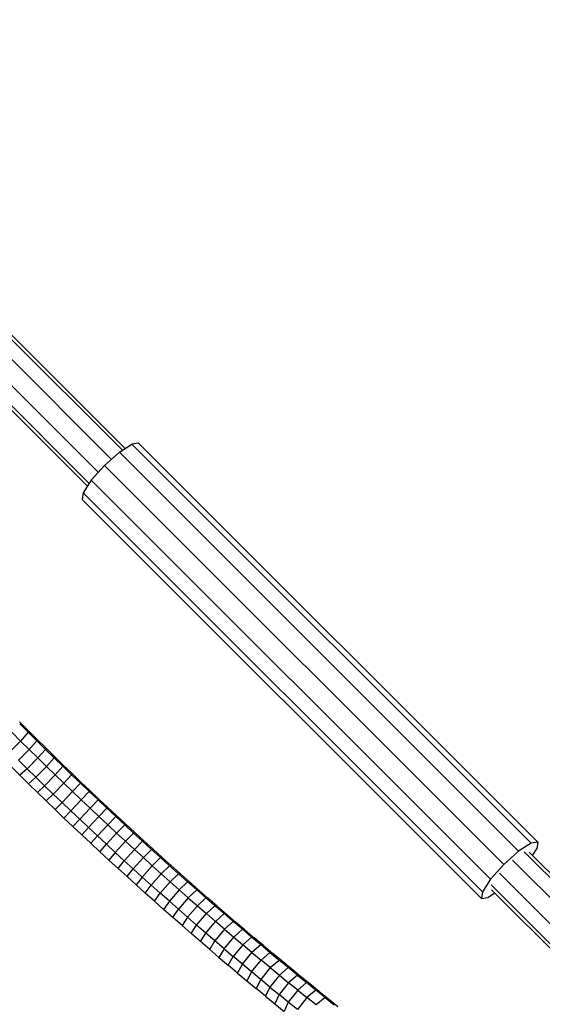
# Model space of a CAD drawing. Extents: x -4075 to 4075, y -4075 to 4075.
# Drawn here: x -2991 to -2701, y 2644 to 3192 of the extents above; entities that cross this region are included whole.
import ezdxf

# ---------------------------------------------------------------- set-up
doc = ezdxf.new("R2010")
doc.units = 0
doc.header["$MEASUREMENT"] = 0
doc.linetypes.add('DASHED', pattern=[0.75, 0.5, -0.25])
doc.layers.add('SW_toestellen', color=2, linetype='CONTINUOUS')

msp = doc.modelspace()

# ---------------------------------------------------------------- linework, layer by layer
at = {"layer": 'SW_toestellen'}
for p, q in [((-2998.86, 3016.86), (-2934.35, 2952.35)), ((-2996.1, 3016.63), (-2932.82, 2953.35)), ((-2999, 3005.87), (-2940.44, 2947.31)), ((-2952.75, 2933.94), (-3017.27, 2998.46)), ((-2953.75, 2932.42), (-3017.03, 2995.7)), ((-2947.71, 2940.04), (-3006.27, 2998.6)), ((-2936.05, 2951.24), (-2929.16, 2955.75)), ((-2925.44, 2956.21), (-2929.16, 2955.75)), ((-2929.16, 2955.75), (-2707.43, 2734.02)), ((-2703.71, 2734.49), (-2925.44, 2956.21)), ((-2936.05, 2951.24), (-2944.28, 2943.88)), ((-2936.05, 2951.24), (-2714.32, 2729.51)), ((-2951.64, 2935.65), (-2944.28, 2943.88)), ((-2944.28, 2943.88), (-2722.55, 2722.15)), ((-2951.64, 2935.65), (-2956.15, 2928.75)), ((-2951.64, 2935.65), (-2729.91, 2713.92)), ((-2956.15, 2928.75), (-2956.62, 2925.04)), ((-2956.15, 2928.75), (-2734.42, 2707.03)), ((-2956.62, 2925.04), (-2734.89, 2703.31)), ((-2986.67, 2796.56), (-2991.5, 2801.38)), ((-2991.41, 2800.38), (-2986.65, 2795.62)), ((-2981.83, 2791.76), (-2986.67, 2796.56)), ((-2986.65, 2795.62), (-2986.67, 2796.56)), ((-2990.86, 2790.76), (-2996.83, 2784.84)), ((-2995.6, 2795.5), (-2990.86, 2790.76)), ((-2986.65, 2795.62), (-2990.86, 2790.76)), ((-2986.1, 2786.04), (-2990.86, 2790.76)), ((-2981.87, 2790.88), (-2986.65, 2795.62)), ((-2981.87, 2790.88), (-2986.1, 2786.04)), ((-2981.87, 2790.88), (-2981.83, 2791.76)), ((-2981.87, 2790.88), (-2977.07, 2786.14)), ((-2981.83, 2791.76), (-2976.97, 2786.97)), ((-2986.1, 2786.04), (-2992.04, 2780.1)), ((-2986.1, 2786.04), (-2981.32, 2781.33)), ((-2981.32, 2781.33), (-2977.07, 2786.14)), ((-2976.97, 2786.97), (-2977.07, 2786.14)), ((-2972.25, 2781.42), (-2977.07, 2786.14)), ((-2976.97, 2786.97), (-2972.1, 2782.2)), ((-2992.04, 2780.1), (-2987.24, 2775.36)), ((-2981.32, 2781.33), (-2987.24, 2775.36)), ((-2976.52, 2776.64), (-2981.32, 2781.33)), ((-2976.52, 2776.64), (-2972.25, 2781.42)), ((-2972.25, 2781.42), (-2972.1, 2782.2)), ((-2967.41, 2776.72), (-2972.25, 2781.42)), ((-2967.2, 2777.43), (-2972.1, 2782.2)), ((-2991.37, 2771.73), (-2996.22, 2776.52)), ((-2987.24, 2775.36), (-2991.37, 2771.73)), ((-2982.42, 2770.64), (-2987.24, 2775.36)), ((-2982.42, 2770.64), (-2976.52, 2776.64)), ((-2971.71, 2771.95), (-2976.52, 2776.64)), ((-2971.71, 2771.95), (-2967.41, 2776.72)), ((-2967.41, 2776.72), (-2967.2, 2777.43)), ((-2967.41, 2776.72), (-2962.55, 2772.02)), ((-2967.2, 2777.43), (-2962.29, 2772.68)), ((-2991.37, 2771.73), (-2986.49, 2766.95)), ((-2986.49, 2766.95), (-2982.42, 2770.64)), ((-2982.42, 2770.64), (-2977.58, 2765.94)), ((-2977.58, 2765.94), (-2971.71, 2771.95)), ((-2971.71, 2771.95), (-2966.88, 2767.28)), ((-2966.88, 2767.28), (-2962.55, 2772.02)), ((-2962.55, 2772.02), (-2962.29, 2772.68)), ((-2957.68, 2767.34), (-2962.55, 2772.02)), ((-2957.36, 2767.95), (-2962.29, 2772.68)), ((-2981.59, 2762.19), (-2986.49, 2766.95)), ((-2977.58, 2765.94), (-2981.59, 2762.19)), ((-2972.73, 2761.24), (-2977.58, 2765.94)), ((-2966.88, 2767.28), (-2972.73, 2761.24)), ((-2966.88, 2767.28), (-2962.03, 2762.63)), ((-2962.03, 2762.63), (-2957.68, 2767.34)), ((-2957.36, 2767.95), (-2957.68, 2767.34)), ((-2957.68, 2767.34), (-2952.79, 2762.68)), ((-2952.41, 2763.23), (-2957.36, 2767.95)), ((-2976.68, 2757.44), (-2981.59, 2762.19)), ((-2976.68, 2757.44), (-2972.73, 2761.24)), ((-2972.73, 2761.24), (-2967.86, 2756.56)), ((-2967.86, 2756.56), (-2962.03, 2762.63)), ((-2957.17, 2757.99), (-2962.97, 2751.9)), ((-2962.03, 2762.63), (-2957.17, 2757.99)), ((-2957.17, 2757.99), (-2952.79, 2762.68)), ((-2952.29, 2753.36), (-2957.17, 2757.99)), ((-2952.41, 2763.23), (-2952.79, 2762.68)), ((-2952.79, 2762.68), (-2947.89, 2758.03)), ((-2952.41, 2763.23), (-2947.45, 2758.52)), ((-2952.29, 2753.36), (-2947.89, 2758.03)), ((-2947.89, 2758.03), (-2947.45, 2758.52)), ((-2942.97, 2753.4), (-2947.89, 2758.03)), ((-2942.47, 2753.83), (-2947.45, 2758.52)), ((-2976.68, 2757.44), (-2971.75, 2752.7)), ((-2967.86, 2756.56), (-2971.75, 2752.7)), ((-2971.75, 2752.7), (-2966.8, 2747.98)), ((-2967.86, 2756.56), (-2962.97, 2751.9)), ((-2958.07, 2747.25), (-2952.29, 2753.36)), ((-2952.29, 2753.36), (-2947.4, 2748.75)), ((-2942.97, 2753.4), (-2947.4, 2748.75)), ((-2942.97, 2753.4), (-2942.47, 2753.83)), ((-2942.97, 2753.4), (-2938.04, 2748.78)), ((-2937.48, 2749.16), (-2942.47, 2753.83)), ((-2962.97, 2751.9), (-2966.8, 2747.98)), ((-2961.84, 2743.28), (-2966.8, 2747.98)), ((-2958.07, 2747.25), (-2962.97, 2751.9)), ((-2961.84, 2743.28), (-2958.07, 2747.25)), ((-2953.15, 2742.62), (-2958.07, 2747.25)), ((-2953.15, 2742.62), (-2947.4, 2748.75)), ((-2947.4, 2748.75), (-2942.49, 2744.16)), ((-2938.04, 2748.78), (-2942.49, 2744.16)), ((-2937.48, 2749.16), (-2938.04, 2748.78)), ((-2933.09, 2744.18), (-2938.04, 2748.78)), ((-2932.47, 2744.5), (-2937.48, 2749.16)), ((-2961.84, 2743.28), (-2956.86, 2738.59)), ((-2956.86, 2738.59), (-2953.15, 2742.62)), ((-2948.22, 2738), (-2953.15, 2742.62)), ((-2942.49, 2744.16), (-2948.22, 2738)), ((-2942.49, 2744.16), (-2937.57, 2739.58)), ((-2933.09, 2744.18), (-2937.57, 2739.58)), ((-2933.09, 2744.18), (-2932.47, 2744.5)), ((-2933.09, 2744.18), (-2928.13, 2739.6)), ((-2927.45, 2739.87), (-2932.47, 2744.5)), ((-2951.87, 2733.92), (-2956.86, 2738.59)), ((-2951.87, 2733.92), (-2948.22, 2738)), ((-2948.22, 2738), (-2943.27, 2733.4)), ((-2937.57, 2739.58), (-2943.27, 2733.4)), ((-2937.57, 2739.58), (-2932.63, 2735.02)), ((-2932.63, 2735.02), (-2928.13, 2739.6)), ((-2927.45, 2739.87), (-2928.13, 2739.6)), ((-2928.13, 2739.6), (-2923.16, 2735.03)), ((-2927.45, 2739.87), (-2922.41, 2735.25)), ((-2951.87, 2733.92), (-2946.86, 2729.26)), ((-2946.86, 2729.26), (-2943.27, 2733.4)), ((-2943.27, 2733.4), (-2938.31, 2728.82)), ((-2932.63, 2735.02), (-2938.31, 2728.82)), ((-2927.68, 2730.48), (-2932.63, 2735.02)), ((-2927.68, 2730.48), (-2923.16, 2735.03)), ((-2923.16, 2735.03), (-2922.41, 2735.25)), ((-2918.17, 2730.49), (-2923.16, 2735.03)), ((-2922.41, 2735.25), (-2917.37, 2730.65)), ((-2917.37, 2730.65), (-2918.17, 2730.49)), ((-2912.31, 2726.06), (-2917.37, 2730.65)), ((-2707.43, 2734.02), (-2714.32, 2729.51)), ((-2703.71, 2734.49), (-2707.43, 2734.02)), ((-2706.58, 2727.11), (-2704.18, 2730.77)), ((-2703.71, 2734.49), (-2704.18, 2730.77)), ((-2941.84, 2724.62), (-2946.86, 2729.26)), ((-2938.31, 2728.82), (-2941.84, 2724.62)), ((-2933.33, 2724.26), (-2938.31, 2728.82)), ((-2927.68, 2730.48), (-2933.33, 2724.26)), ((-2922.72, 2725.96), (-2928.35, 2719.71)), ((-2927.68, 2730.48), (-2922.72, 2725.96)), ((-2918.17, 2730.49), (-2922.72, 2725.96)), ((-2922.72, 2725.96), (-2917.75, 2721.45)), ((-2913.17, 2725.96), (-2918.17, 2730.49)), ((-2913.17, 2725.96), (-2917.75, 2721.45)), ((-2912.31, 2726.06), (-2913.17, 2725.96)), ((-2913.17, 2725.96), (-2908.17, 2721.45)), ((-2907.24, 2721.5), (-2912.31, 2726.06)), ((-2722.55, 2722.15), (-2714.32, 2729.51)), ((-2649.76, 2667.77), (-2711.21, 2729.21)), ((-2708.45, 2728.98), (-2647.51, 2668.04)), ((-2936.8, 2720), (-2941.84, 2724.62)), ((-2936.8, 2720), (-2933.33, 2724.26)), ((-2931.76, 2715.4), (-2936.8, 2720)), ((-2928.35, 2719.71), (-2933.33, 2724.26)), ((-2931.76, 2715.4), (-2928.35, 2719.71)), ((-2923.35, 2715.18), (-2928.35, 2719.71)), ((-2923.35, 2715.18), (-2917.75, 2721.45)), ((-2912.76, 2716.97), (-2917.75, 2721.45)), ((-2908.17, 2721.45), (-2912.76, 2716.97)), ((-2908.17, 2721.45), (-2907.24, 2721.5)), ((-2903.15, 2716.96), (-2908.17, 2721.45)), ((-2907.24, 2721.5), (-2902.16, 2716.96)), ((-2729.91, 2713.92), (-2722.55, 2722.15)), ((-2717.75, 2724.62), (-2657.44, 2664.31)), ((-2926.7, 2710.82), (-2931.76, 2715.4)), ((-2923.35, 2715.18), (-2926.7, 2710.82)), ((-2923.35, 2715.18), (-2918.34, 2710.67)), ((-2918.34, 2710.67), (-2912.76, 2716.97)), ((-2912.76, 2716.97), (-2907.77, 2712.5)), ((-2903.15, 2716.96), (-2907.77, 2712.5)), ((-2903.15, 2716.96), (-2898.12, 2712.5)), ((-2903.15, 2716.96), (-2902.16, 2716.96)), ((-2902.16, 2716.96), (-2897.07, 2712.44)), ((-2725.02, 2717.35), (-2664.73, 2657.06)), ((-2921.63, 2706.26), (-2926.7, 2710.82)), ((-2921.63, 2706.26), (-2918.34, 2710.67)), ((-2913.32, 2706.19), (-2918.34, 2710.67)), ((-2907.77, 2712.5), (-2913.32, 2706.19)), ((-2907.77, 2712.5), (-2902.76, 2708.06)), ((-2902.76, 2708.06), (-2898.12, 2712.5)), ((-2897.07, 2712.44), (-2898.12, 2712.5)), ((-2893.08, 2708.05), (-2898.12, 2712.5)), ((-2891.97, 2707.94), (-2897.07, 2712.44)), ((-2729.91, 2713.92), (-2734.42, 2707.03)), ((-2729.61, 2710.8), (-2668.23, 2649.42)), ((-2916.55, 2701.71), (-2921.63, 2706.26)), ((-2916.55, 2701.71), (-2913.32, 2706.19)), ((-2908.29, 2701.72), (-2913.32, 2706.19)), ((-2902.76, 2708.06), (-2908.29, 2701.72)), ((-2897.75, 2703.63), (-2903.25, 2697.27)), ((-2897.75, 2703.63), (-2902.76, 2708.06)), ((-2897.75, 2703.63), (-2893.08, 2708.05)), ((-2897.75, 2703.63), (-2892.73, 2699.23)), ((-2893.08, 2708.05), (-2888.03, 2703.62)), ((-2891.97, 2707.94), (-2893.08, 2708.05)), ((-2888.03, 2703.62), (-2892.73, 2699.23)), ((-2891.97, 2707.94), (-2886.86, 2703.46)), ((-2882.97, 2699.22), (-2888.03, 2703.62)), ((-2888.03, 2703.62), (-2886.86, 2703.46)), ((-2881.74, 2699), (-2886.86, 2703.46)), ((-2734.42, 2707.03), (-2734.89, 2703.31)), ((-2734.89, 2703.31), (-2731.17, 2703.78)), ((-2727.51, 2706.18), (-2731.17, 2703.78)), ((-2729.38, 2708.05), (-2668.51, 2647.18)), ((-2911.46, 2697.19), (-2916.55, 2701.71)), ((-2908.29, 2701.72), (-2911.46, 2697.19)), ((-2903.25, 2697.27), (-2908.29, 2701.72)), ((-2892.73, 2699.23), (-2898.2, 2692.84)), ((-2892.73, 2699.23), (-2887.69, 2694.85)), ((-2882.97, 2699.22), (-2887.69, 2694.85)), ((-2877.9, 2694.84), (-2882.97, 2699.22)), ((-2882.97, 2699.22), (-2881.74, 2699)), ((-2881.74, 2699), (-2876.61, 2694.57)), ((-2906.36, 2692.69), (-2911.46, 2697.19)), ((-2906.36, 2692.69), (-2903.25, 2697.27)), ((-2901.25, 2688.21), (-2906.36, 2692.69)), ((-2903.25, 2697.27), (-2898.2, 2692.84)), ((-2898.2, 2692.84), (-2901.25, 2688.21)), ((-2893.15, 2688.44), (-2898.2, 2692.84)), ((-2893.15, 2688.44), (-2887.69, 2694.85)), ((-2882.65, 2690.49), (-2887.69, 2694.85)), ((-2877.9, 2694.84), (-2882.65, 2690.49)), ((-2877.9, 2694.84), (-2872.83, 2690.48)), ((-2877.9, 2694.84), (-2876.61, 2694.57)), ((-2871.48, 2690.15), (-2876.61, 2694.57)), ((-2901.25, 2688.21), (-2896.13, 2683.76)), ((-2896.13, 2683.76), (-2893.15, 2688.44)), ((-2888.08, 2684.06), (-2893.15, 2688.44)), ((-2888.08, 2684.06), (-2882.65, 2690.49)), ((-2877.61, 2686.15), (-2882.65, 2690.49)), ((-2872.83, 2690.48), (-2877.61, 2686.15)), ((-2871.48, 2690.15), (-2872.83, 2690.48)), ((-2867.75, 2686.14), (-2872.83, 2690.48)), ((-2866.34, 2685.77), (-2871.48, 2690.15)), ((-2891, 2679.32), (-2896.13, 2683.76)), ((-2891, 2679.32), (-2888.08, 2684.06)), ((-2883.01, 2679.7), (-2888.08, 2684.06)), ((-2877.61, 2686.15), (-2883.01, 2679.7)), ((-2877.93, 2675.36), (-2872.55, 2681.84)), ((-2877.61, 2686.15), (-2872.55, 2681.84)), ((-2867.75, 2686.14), (-2872.55, 2681.84)), ((-2872.55, 2681.84), (-2867.49, 2677.55)), ((-2867.75, 2686.14), (-2862.67, 2681.83)), ((-2866.34, 2685.77), (-2867.75, 2686.14)), ((-2862.67, 2681.83), (-2867.49, 2677.55)), ((-2866.34, 2685.77), (-2861.19, 2681.4)), ((-2861.19, 2681.4), (-2862.67, 2681.83)), ((-2857.57, 2677.54), (-2862.67, 2681.83)), ((-2856.04, 2677.06), (-2861.19, 2681.4)), ((-2885.87, 2674.91), (-2891, 2679.32)), ((-2885.87, 2674.91), (-2883.01, 2679.7)), ((-2877.93, 2675.36), (-2883.01, 2679.7)), ((-2867.49, 2677.55), (-2872.84, 2671.05)), ((-2862.43, 2673.28), (-2867.49, 2677.55)), ((-2857.57, 2677.54), (-2862.43, 2673.28)), ((-2856.04, 2677.06), (-2857.57, 2677.54)), ((-2852.48, 2673.28), (-2857.57, 2677.54)), ((-2856.04, 2677.06), (-2850.88, 2672.75)), ((-2885.87, 2674.91), (-2880.73, 2670.52)), ((-2877.93, 2675.36), (-2880.73, 2670.52)), ((-2880.73, 2670.52), (-2875.58, 2666.16)), ((-2877.93, 2675.36), (-2872.84, 2671.05)), ((-2875.58, 2666.16), (-2872.84, 2671.05)), ((-2867.75, 2666.76), (-2872.84, 2671.05)), ((-2867.75, 2666.76), (-2862.43, 2673.28)), ((-2862.43, 2673.28), (-2857.35, 2669.04)), ((-2852.48, 2673.28), (-2857.35, 2669.04)), ((-2852.48, 2673.28), (-2847.38, 2669.04)), ((-2852.48, 2673.28), (-2850.88, 2672.75)), ((-2845.72, 2668.46), (-2850.88, 2672.75)), ((-2870.43, 2661.82), (-2875.58, 2666.16)), ((-2870.43, 2661.82), (-2867.75, 2666.76)), ((-2862.65, 2662.5), (-2867.75, 2666.76)), ((-2862.65, 2662.5), (-2857.35, 2669.04)), ((-2852.28, 2664.82), (-2857.35, 2669.04)), ((-2852.28, 2664.82), (-2847.38, 2669.04)), ((-2845.72, 2668.46), (-2847.38, 2669.04)), ((-2842.27, 2664.83), (-2847.38, 2669.04)), ((-2840.55, 2664.19), (-2845.72, 2668.46)), ((-2870.43, 2661.82), (-2865.27, 2657.5)), ((-2862.65, 2662.5), (-2865.27, 2657.5)), ((-2857.55, 2658.26), (-2862.65, 2662.5)), ((-2852.28, 2664.82), (-2857.55, 2658.26)), ((-2847.2, 2660.63), (-2852.45, 2654.05)), ((-2852.28, 2664.82), (-2847.2, 2660.63)), ((-2842.27, 2664.83), (-2847.2, 2660.63)), ((-2847.2, 2660.63), (-2842.12, 2656.46)), ((-2837.16, 2660.64), (-2842.27, 2664.83)), ((-2842.27, 2664.83), (-2840.55, 2664.19)), ((-2837.16, 2660.64), (-2842.12, 2656.46)), ((-2835.38, 2659.96), (-2840.55, 2664.19)), ((-2837.16, 2660.64), (-2832.05, 2656.48)), ((-2835.38, 2659.96), (-2837.16, 2660.64)), ((-2830.21, 2655.75), (-2835.38, 2659.96)), ((-2865.27, 2657.5), (-2860.11, 2653.21)), ((-2857.55, 2658.26), (-2860.11, 2653.21)), ((-2852.45, 2654.05), (-2857.55, 2658.26)), ((-2852.45, 2654.05), (-2854.94, 2648.95)), ((-2852.45, 2654.05), (-2847.34, 2649.86)), ((-2842.12, 2656.46), (-2847.34, 2649.86)), ((-2837.03, 2652.32), (-2842.12, 2656.46)), ((-2832.05, 2656.48), (-2837.03, 2652.32)), ((-2830.21, 2655.75), (-2832.05, 2656.48)), ((-2826.94, 2652.35), (-2832.05, 2656.48)), ((-2825.03, 2651.56), (-2830.21, 2655.75)), ((-2854.94, 2648.95), (-2860.11, 2653.21)), ((-2854.94, 2648.95), (-2849.77, 2644.71)), ((-2847.34, 2649.86), (-2849.77, 2644.71)), ((-2842.23, 2645.71), (-2847.34, 2649.86)), ((-2837.03, 2652.32), (-2842.23, 2645.71)), ((-2837.03, 2652.32), (-2831.94, 2648.21)), ((-2826.94, 2652.35), (-2831.94, 2648.21)), ((-2825.03, 2651.56), (-2826.94, 2652.35)), ((-2821.82, 2648.25), (-2826.94, 2652.35)), ((-2825.03, 2651.56), (-2819.85, 2647.41)), ((-2849.77, 2644.71), (-2844.6, 2640.5)), ((-2842.23, 2645.71), (-2844.6, 2640.5)), ((-2837.11, 2641.57), (-2842.23, 2645.71)), ((-2831.94, 2648.21), (-2837.11, 2641.57)), ((-2826.85, 2644.13), (-2831.94, 2648.21)), ((-2821.82, 2648.25), (-2826.85, 2644.13)), ((-2821.82, 2648.25), (-2816.7, 2644.17)), ((-2819.85, 2647.41), (-2821.82, 2648.25)), ((-2819.85, 2647.41), (-2814.67, 2643.28))]:
    msp.add_line(p, q, dxfattribs=at)
at = {"layer": 'SW_toestellen', "color": 254, "linetype": 'DASHED', "ltscale": 5, "flags": 128}
msp.add_lwpolyline([(3949.95, 1971.22), (3949.65, -1971.81, -0.681607), (1971.17, -3949.95), (-1971.76, -3949.65, -0.681607), (-3949.95, -1971.22), (-3949.65, 1971.78, -0.681587), (-1971.24, 3949.95), (1971.83, 3949.65, -0.681587), (3949.95, 1971.19)], format="xyb", dxfattribs=at)

doc.saveas('drawing.dxf')
